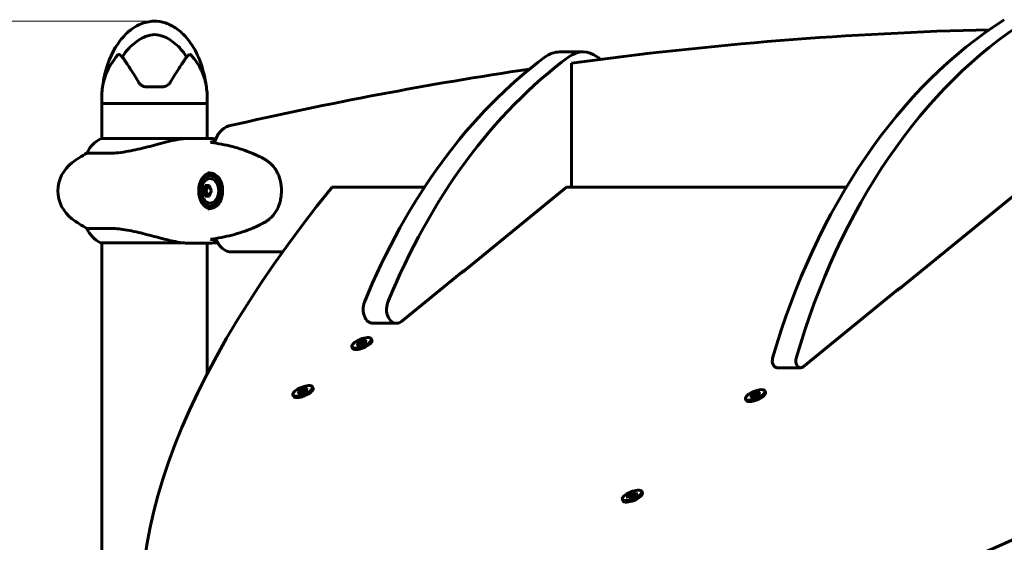
# Model space of a CAD drawing. Units: millimetres. Extents: x 10851 to 20635, y 3870 to 16976.
# Drawn here: x 13685 to 14248, y 16674 to 16973 of the extents above; entities that cross this region are included whole.
import ezdxf

# ---------------------------------------------------------------- set-up
doc = ezdxf.new("R2010")
doc.units = ezdxf.units.MM
doc.header["$LTSCALE"] = 70
doc.layers.add('Widoczne (ISO)', color=7, linetype='Continuous', lineweight=60)
doc.layers.add('Wymiar (ISO)', color=7, linetype='Continuous', lineweight=18, true_color=0x00803f)
doc.styles.add('Tekst etykiety (ISO)', font='tahoma.ttf')
doc.dimstyles.new('Domyślne (ISO)', dxfattribs={"dimscale": 70, "dimtxt": 3.5, "dimasz": 2.5, "dimexe": 3.175, "dimexo": 0, "dimgap": 0.762, "dimtad": 1, "dimtoh": 1, "dimdec": 0, "dimrnd": 1e-08, "dimzin": 0, "dimtxsty": 'Tekst etykiety (ISO)', "dimcen": 0.09, "dimdle": 10, "dimclrd": 256, "dimclre": 256, "dimclrt": 256, "dimadec": 0, "dimazin": 0, "dimtfac": 0.714286, "dimtdec": 0, "dimtmove": 0, "dimatfit": 3, "dimfxl": 1, "dimtolj": 1, "dimtzin": 0, "dimlwd": -1, "dimlwe": -1, "dimarcsym": 0})

# ---------------------------------------------------------------- blocks, each defined once
blk = doc.blocks.new('*D5')
at = {"layer": 'Defpoints', "color": 0, "transparency": 16777216}
for p in [(13761.66, 16972.15), (11486.85, 13925.15), (12351.23, 13925.15)]:
    blk.add_point(p, dxfattribs=at)
at = {"layer": 'Wymiar (ISO)', "transparency": 16777216}
for p, q in [((13761.66, 16972.15), (11264.6, 16972.15)), ((11486.85, 16797.15), (11486.85, 14100.15)), ((12351.23, 13925.15), (11264.6, 13925.15))]:
    blk.add_line(p, q, dxfattribs=at)
for points in [[(11457.68, 16797.15), (11516.01, 16797.15), (11486.85, 16972.15)], [(11457.68, 14100.15), (11516.01, 14100.15), (11486.85, 13925.15)]]:
    blk.add_solid(points, dxfattribs=at)
at = {"layer": 'Wymiar (ISO)', "transparency": 16777216, "insert": (11178.31, 15448.65), "char_height": 245, "attachment_point": 2, "rotation": 90, "style": 'Tekst etykiety (ISO)'}
blk.add_mtext('\\A1;3047', dxfattribs=at)

msp = doc.modelspace()

# ---------------------------------------------------------------- linework, layer by layer
at = {"layer": 'Widoczne (ISO)'}
for p, q in [((13993.26, 16954.56), (14006.7, 16954.56)), ((14000.16, 16948.18), (14000.16, 16877.17)), ((13756.98, 16934.65), (13766.24, 16934.65)), ((13731.46, 16925.15), (13731.46, 16928.15)), ((13791.76, 16925.15), (13731.46, 16925.15)), ((13731.46, 16925.15), (13791.76, 16925.15)), ((13731.46, 16905.06), (13731.46, 16925.15)), ((13791.76, 16925.15), (13791.76, 16928.15)), ((13791.76, 16905.08), (13791.76, 16925.15)), ((13779.82, 16905.06), (13731.2, 16905.06)), ((13784.55, 16905.15), (13782.98, 16905.15)), ((13722.95, 16896.64), (13735.57, 16896.64)), ((13794.14, 16883.9), (13793.43, 16883.9)), ((13792.99, 16878.15), (13790.54, 16878.15)), ((13792.29, 16878.15), (13791.06, 16875.15)), ((13789.31, 16875.15), (13791.06, 16875.15)), ((13790.54, 16872.15), (13792.99, 16872.15)), ((13791.06, 16875.15), (13792.29, 16872.15)), ((13915.99, 16877.17), (13863.15, 16877.17)), ((13997.33, 16877.17), (13938.54, 16829.17)), ((14157.25, 16877.17), (13997.33, 16877.17)), ((14258.96, 16877.17), (14187.92, 16819.17)), ((13794.14, 16866.4), (13793.43, 16866.4)), ((13735.57, 16853.67), (13722.95, 16853.67)), ((13730.91, 16845.43), (13777.68, 16845.43)), ((13731.46, 16528.15), (13731.46, 16845.43)), ((13784.55, 16845.15), (13782.98, 16845.15)), ((13791.76, 16770.52), (13791.76, 16845.22)), ((13805.88, 16840.15), (13834.89, 16840.15)), ((13902.81, 16800.43), (13938.28, 16829.39)), ((14132.64, 16774.47), (14187.66, 16819.39)), ((13886.54, 16799.36), (13899.98, 16799.36)), ((13877.06, 16787.75), (13879.28, 16788.4)), ((13878.68, 16787.68), (13877.06, 16787.75)), ((13877.29, 16786.48), (13878.68, 16787.68)), ((13879.45, 16787.49), (13877.29, 16786.48)), ((13878.68, 16787.68), (13878.87, 16787.22)), ((13879.28, 16788.4), (13879.83, 16789.47)), ((13879.28, 16788.4), (13879.72, 16787.32)), ((13880.3, 16786.94), (13879.45, 16787.49)), ((13879.83, 16789.47), (13880.67, 16788.93)), ((13879.83, 16789.47), (13880.18, 16788.61)), ((13881.05, 16788.16), (13880.3, 16786.94)), ((13880.67, 16788.93), (13882.83, 16789.93)), ((13880.67, 16788.93), (13881.01, 16788.09)), ((13883.07, 16788.67), (13881.05, 16788.16)), ((13882.83, 16789.93), (13881.45, 16788.73)), ((13881.45, 16788.73), (13883.07, 16788.67)), ((13881.45, 16788.73), (13881.62, 16788.31)), ((13885.62, 16790.48), (13885.97, 16789.61)), ((13874.51, 16785.94), (13874.86, 16785.07)), ((14117.79, 16773.93), (14131.23, 16773.93)), ((13843.37, 16760.25), (13845.6, 16760.9)), ((13845, 16760.18), (13843.37, 16760.25)), ((13843.61, 16758.98), (13845, 16760.18)), ((13845.77, 16759.99), (13843.61, 16758.98)), ((13845, 16760.18), (13845.19, 16759.72)), ((13845.6, 16760.9), (13846.15, 16761.97)), ((13845.6, 16760.9), (13846.04, 16759.82)), ((13846.62, 16759.44), (13845.77, 16759.99)), ((13846.15, 16761.97), (13846.99, 16761.43)), ((13846.15, 16761.97), (13846.5, 16761.11)), ((13847.37, 16760.66), (13846.62, 16759.44)), ((13846.99, 16761.43), (13849.15, 16762.43)), ((13846.99, 16761.43), (13847.33, 16760.59)), ((13849.39, 16761.17), (13847.37, 16760.66)), ((13849.15, 16762.43), (13847.77, 16761.23)), ((13847.77, 16761.23), (13849.39, 16761.17)), ((13847.77, 16761.23), (13847.94, 16760.81)), ((13851.94, 16762.98), (13852.29, 16762.11)), ((14104.4, 16758.59), (14104.95, 16759.67)), ((14104.95, 16759.67), (14105.79, 16759.12)), ((14104.95, 16759.67), (14105.3, 16758.8)), ((14105.79, 16759.12), (14107.96, 16760.13)), ((14107.96, 16760.13), (14106.57, 16758.93)), ((14110.74, 16760.67), (14111.09, 16759.8)), ((13840.83, 16758.44), (13841.18, 16757.57)), ((14099.63, 16756.13), (14099.98, 16755.27)), ((14102.18, 16757.94), (14104.4, 16758.59)), ((14103.8, 16757.88), (14102.18, 16757.94)), ((14102.41, 16756.67), (14103.8, 16757.88)), ((14104.58, 16757.68), (14102.41, 16756.67)), ((14103.8, 16757.88), (14103.99, 16757.41)), ((14104.4, 16758.59), (14104.85, 16757.51)), ((14105.42, 16757.13), (14104.58, 16757.68)), ((14106.18, 16758.36), (14105.42, 16757.13)), ((14105.79, 16759.12), (14106.13, 16758.29)), ((14108.19, 16758.86), (14106.18, 16758.36)), ((14106.57, 16758.93), (14108.19, 16758.86)), ((14106.57, 16758.93), (14106.74, 16758.5)), ((14040.32, 16703.17), (14040.67, 16702.3)), ((14029.21, 16698.63), (14029.56, 16697.77)), ((14031.43, 16699.83), (14033.61, 16700.81)), ((14033.66, 16700.17), (14031.43, 16699.83)), ((14034.66, 16700.31), (14032.88, 16699.13)), ((14032.88, 16699.13), (14033.66, 16700.17)), ((14033.31, 16701.61), (14033.66, 16700.74)), ((14033.61, 16700.81), (14033.31, 16701.61)), ((14033.31, 16701.61), (14034.86, 16701.5)), ((14033.61, 16700.81), (14034, 16699.87)), ((14033.66, 16700.17), (14033.83, 16699.75)), ((14036.22, 16700.19), (14034.66, 16700.31)), ((14034.86, 16701.5), (14036.64, 16702.68)), ((14034.86, 16701.5), (14035.37, 16700.26)), ((14038.1, 16701.97), (14035.91, 16700.99)), ((14035.91, 16700.99), (14036.22, 16700.19)), ((14036.64, 16702.68), (14036.01, 16701.58)), ((14036.01, 16701.58), (14038.1, 16701.97)), ((14036.01, 16701.58), (14036.2, 16701.12))]:
    msp.add_line(p, q, dxfattribs=at)
for centre, radius, start, end in [((13777.2, 16928.15), 45.74, 169.3187, 180), ((13746.02, 16928.15), 45.74, 0, 10.6813), ((13737.7, 16890.44), 16, 113.9755, 157.2158), ((13756.41, 16835.15), 70, 118.5557, 126.8699), ((13775.06, 16875.15), 56.11, 154.1852, 154.3011), ((13725.45, 16899.15), 1, 129.8943, 154.1852), ((13726.41, 16875.15), 20, 126.8699, 233.1301), ((13798.14, 16875.15), 9.67, 167.2441, 192.7559), ((13756.41, 16915.15), 70, 233.1301, 241.4443), ((13737.7, 16859.86), 16, 202.7842, 244.0172), ((13775.06, 16875.15), 56.11, 205.6989, 205.8148), ((13725.45, 16851.15), 1, 205.8148, 230.1057), ((13730.91, 16845.93), 0.5, 244.0172, 270)]:
    msp.add_arc(centre, radius, start, end, dxfattribs=at)
for centre, major_axis, ratio, start_param, end_param in [((14352.53, 16642.03), (0, 362.71), 0.707107, 0.421222, 1.182237), ((14365.96, 16642.03), (0, -362.71), 0.707107, 3.562815, 4.32383), ((14289.97, 12701.97), (0, 4265.94), 0.707107, 0.016883, 0.096225), ((14103.86, 16630.25), (0, 362.71), 0.707107, 0.481535, 1.048004), ((14117.29, 16630.25), (0, -362.71), 0.707107, 3.623128, 4.189596), ((13993.26, 16929.56), (0, 25), 0.707107, 0, 0.481535), ((14006.7, 16929.56), (0, 25), 0.707107, 5.80165, 6.764721), ((13896.1, 16630.25), (0, 362.71), 0.707107, 5.793693, 5.80165), ((14289.97, 12701.97), (0, 4265.94), 0.707107, 0.104241, 0.161752), ((13805.88, 16897.42), (0, 15), 0.707107, 0.161752, 1.222995), ((13794.14, 16875.15), (0, 10.25), 0.707107, 0.113329, 3.028247), ((13794.14, 16875.15), (0, -8.75), 0.707107, 0, 3.141593), ((13793.43, 16875.15), (0, -7), 0.707107, 5.022234, 10.68573), ((13796.31, 16876.65), (5.81, 7.12), 0.612372, 1.844825, 2.224062), ((13799.98, 16876.65), (5.81, -7.12), 0.612372, 4.059123, 4.43836), ((14959.55, 17058.42), (-1193.05, -487.06), 0.353553, 5.711257, 6.282696), ((13796.31, 16873.65), (-5.81, 7.12), 0.612372, 0.91753, 1.296767), ((13799.98, 16873.65), (-5.81, -7.12), 0.612372, 4.986418, 5.365655), ((13988.54, 17058.42), (1193.05, 487.06), 0.353553, 4.440591, 5.14097), ((13991.37, 17051.49), (-1193.05, -487.06), 0.353553, 1.298999, 1.999377), ((13805.88, 16855.15), (0, -15), 0.707107, 5.21822, 6.283185), ((13935.71, 16829.17), (3.7, 1.51), 0.353553, 4.803745, 5.426113), ((13939.69, 16825.92), (0, 4), 0.707107, 0.08713, 0.523599), ((14185.09, 16819.17), (3.7, 1.51), 0.353553, 4.803745, 5.426113), ((14189.07, 16815.92), (0, 4), 0.707107, 0.08713, 0.523599), ((13886.54, 16807.36), (0, -8), 0.707107, 4.189596, 6.283185), ((13899.98, 16807.36), (0, -8), 0.707107, 4.189596, 6.806784), ((13880.42, 16787.34), (5.55, 2.27), 0.353553, 3.141593, 6.283185), ((13880.42, 16787.34), (2.78, 1.13), 0.353553, 1.434753, 1.560718), ((14117.79, 16777.93), (0, -4), 0.707107, 4.32383, 6.283185), ((14131.23, 16777.93), (0, -4), 0.707107, 4.32383, 6.806784), ((13846.74, 16759.84), (5.55, 2.27), 0.353553, 3.141593, 6.283185), ((13846.74, 16759.84), (2.78, 1.13), 0.353553, 1.434753, 1.560718), ((14105.54, 16757.54), (5.55, 2.27), 0.353553, 3.141593, 6.283185), ((14105.54, 16757.54), (2.78, 1.13), 0.353553, 1.434753, 1.560718), ((14035.12, 16700.04), (5.55, 2.27), 0.353553, 3.141593, 6.283185), ((14035.12, 16700.04), (2.78, 1.13), 0.353553, 1.815143, 1.940694)]:
    msp.add_ellipse(centre, major_axis=major_axis, ratio=ratio, start_param=start_param, end_param=end_param, dxfattribs=at)
for centre, major_axis, ratio in [((13793.43, 16875.15), (0, -8.75), 0.707107), ((13880.06, 16788.21), (-5.55, -2.27), 0.353553), ((13846.38, 16760.71), (-5.55, -2.27), 0.353553), ((14105.18, 16758.4), (-5.55, -2.27), 0.353553), ((14034.76, 16700.9), (-5.55, -2.27), 0.353553)]:
    msp.add_ellipse(centre, major_axis=major_axis, ratio=ratio, dxfattribs=at)
for points, knots in [([(13732.25, 16936.63), (13733.35, 16943.82), (13735.65, 16951.02), (13740.92, 16959.79), (13742.71, 16962.19), (13746.2, 16965.78), (13747.78, 16967.13), (13750.79, 16969.14), (13752.19, 16969.91), (13756.06, 16971.53), (13758.72, 16972.12), (13763.54, 16972.18), (13765.75, 16971.83), (13769.88, 16970.5), (13771.84, 16969.53), (13775.71, 16966.96), (13777.61, 16965.26), (13781.45, 16961.03), (13783.28, 16958.34), (13786.88, 16951.73), (13788.43, 16947.63), (13790.14, 16941.21), (13790.61, 16938.93), (13790.97, 16936.63)], [0, 0, 0, 0, 2.182596, 2.182596, 3.070128, 3.070128, 3.685266, 3.685266, 4.157512, 4.157512, 4.9457, 4.9457, 5.601679, 5.601679, 6.246065, 6.246065, 6.997235, 6.997235, 7.959311, 7.959311, 9.255762, 9.255762, 9.953218, 9.953218, 9.953218, 9.953218]), ([(13743.21, 16951.68), (13744.27, 16953.4), (13745.49, 16955.01), (13749.16, 16959.02), (13751.76, 16961.03), (13755.46, 16963.03), (13757.22, 16963.87), (13760.89, 16964.58), (13762.48, 16964.57), (13764.99, 16964.05), (13765.85, 16963.78), (13769.19, 16962.46), (13771.92, 16960.74), (13776.61, 16956.43), (13778.48, 16954.16), (13780.01, 16951.68)], [-8.670723, -8.670723, -8.670723, -8.670723, -7.629846, -7.629846, -5.858386, -5.858386, -5.058101, -5.058101, -4.413951, -4.413951, -4.068779, -4.068779, -3.024201, -3.024201, -2.152299, -2.152299, -2.152299, -2.152299]), ([(13740.74, 16952.9), (13737.51, 16949.28), (13735.37, 16945.45), (13733.12, 16939.98), (13732.62, 16938.12), (13732.34, 16937.01), (13732.31, 16936.86), (13732.27, 16936.69), (13732.25, 16936.64), (13732.25, 16936.63), (13732.25, 16936.63), (13732.25, 16936.63)], [0.206777, 0.206777, 0.206777, 0.206777, 1.765843, 1.765843, 2.836318, 2.836318, 3.102384, 3.102384, 3.308115, 3.308115, 3.331153, 3.331153, 3.331153, 3.331153]), ([(13743.21, 16951.68), (13742.95, 16952.02), (13742.64, 16952.32), (13742, 16952.81), (13741.69, 16952.97), (13741.27, 16953.07), (13741.12, 16953.08), (13740.94, 16953.04), (13740.88, 16953.01), (13740.8, 16952.96), (13740.77, 16952.93), (13740.74, 16952.9)], [0.0301438, 0.0301438, 0.0301438, 0.0301438, 0.2023187, 0.2023187, 0.3866192, 0.3866192, 0.4998078, 0.4998078, 0.5509934, 0.5509934, 0.5793275, 0.5793275, 0.5793275, 0.5793275]), ([(13752.68, 16937.1), (13751.11, 16939.74), (13749.56, 16942.22), (13746.66, 16946.7), (13745.3, 16948.68), (13744.06, 16950.47), (13743.93, 16950.66), (13743.8, 16950.84)], [1.105496, 1.105496, 1.105496, 1.105496, 2.081341, 2.081341, 3.078814, 3.078814, 3.200795, 3.200795, 3.200795, 3.200795]), ([(13779.41, 16950.84), (13779.29, 16950.66), (13779.16, 16950.47), (13777.92, 16948.69), (13776.57, 16946.7), (13773.66, 16942.22), (13772.11, 16939.74), (13770.54, 16937.1)], [6.169681, 6.169681, 6.169681, 6.169681, 6.291663, 6.291663, 7.287851, 7.287851, 8.264979, 8.264979, 8.264979, 8.264979]), ([(13782.48, 16952.9), (13782.45, 16952.94), (13782.41, 16952.96), (13782.33, 16953.01), (13782.29, 16953.03), (13782.16, 16953.06), (13782.08, 16953.07), (13781.84, 16953.05), (13781.65, 16953), (13780.98, 16952.69), (13780.45, 16952.25), (13780.01, 16951.68)], [0, 0, 0, 0, 0.0151508, 0.0151508, 0.033742, 0.033742, 0.0697851, 0.0697851, 0.143535, 0.143535, 0.3191937, 0.3191937, 0.3191937, 0.3191937]), ([(13790.97, 16936.63), (13790.97, 16936.63), (13790.96, 16936.65), (13790.94, 16936.76), (13790.91, 16936.86), (13790.84, 16937.17), (13790.77, 16937.44), (13790.52, 16938.4), (13790.25, 16939.31), (13789.15, 16942.45), (13787.93, 16945.34), (13784.87, 16950.01), (13783.73, 16951.5), (13782.48, 16952.9)], [3.331153, 3.331153, 3.331153, 3.331153, 3.490318, 3.490318, 3.717936, 3.717936, 4.112889, 4.112889, 4.940235, 4.940235, 6.583199, 6.583199, 7.390591, 7.390591, 7.390591, 7.390591]), ([(13756.98, 16934.65), (13756.5, 16934.65), (13756.03, 16934.72), (13754.92, 16935.04), (13754.31, 16935.37), (13753.34, 16936.17), (13752.97, 16936.61), (13752.68, 16937.1)], [0, 0, 0, 0, 0.1723631, 0.1723631, 0.4296659, 0.4296659, 0.6483674, 0.6483674, 0.6483674, 0.6483674]), ([(13770.54, 16937.1), (13770.28, 16936.66), (13769.95, 16936.26), (13768.96, 16935.37), (13768.2, 16934.97), (13767.01, 16934.7), (13766.63, 16934.65), (13766.24, 16934.65)], [0, 0, 0, 0, 0.1954368, 0.1954368, 0.5081356, 0.5081356, 0.6483624, 0.6483624, 0.6483624, 0.6483624]), ([(13779.82, 16905.06), (13777.67, 16904.91), (13775.51, 16904.6), (13771.3, 16903.76), (13769.28, 16903.29), (13763.39, 16901.79), (13759.71, 16900.78), (13752.57, 16898.99), (13748.95, 16898.17), (13743.45, 16897.24), (13741.49, 16896.99), (13738.21, 16896.7), (13736.84, 16896.64), (13735.57, 16896.64)], [0.437394, 0.437394, 0.437394, 0.437394, 1.335665, 1.335665, 2.108644, 2.108644, 3.44936, 3.44936, 4.840595, 4.840595, 5.656639, 5.656639, 6.296646, 6.296646, 6.296646, 6.296646]), ([(13779.82, 16905.06), (13780.91, 16905.12), (13781.95, 16905.15), (13782.96, 16905.15), (13782.97, 16905.15), (13782.98, 16905.15)], [2.9230718, 2.9230718, 2.9230718, 2.9230718, 3.1347187, 3.1347187, 3.136385, 3.136385, 3.136385, 3.136385]), ([(13823.61, 16893.76), (13821.7, 16894.77), (13819.77, 16895.68), (13815.88, 16897.32), (13813.91, 16898.05), (13809.95, 16899.37), (13807.96, 16899.95), (13803.96, 16900.98), (13801.95, 16901.42), (13797.93, 16902.21), (13795.93, 16902.55), (13793.92, 16902.84)], [0, 0, 0, 0, 0.849875, 0.849875, 1.699751, 1.699751, 2.549626, 2.549626, 3.399501, 3.399501, 4.249376, 4.249376, 4.249376, 4.249376]), ([(13827.51, 16891.13), (13827.26, 16891.33), (13827.01, 16891.53), (13826.5, 16891.91), (13826.25, 16892.1), (13825.74, 16892.46), (13825.48, 16892.64), (13824.95, 16892.98), (13824.69, 16893.15), (13824.15, 16893.46), (13823.88, 16893.62), (13823.61, 16893.76)], [0, 0, 0, 0, 0.1171077, 0.1171077, 0.2342154, 0.2342154, 0.351323, 0.351323, 0.4684307, 0.4684307, 0.5855384, 0.5855384, 0.5855384, 0.5855384]), ([(13827.51, 16859.18), (13828.18, 16859.73), (13828.83, 16860.35), (13830, 16861.72), (13830.53, 16862.45), (13831.49, 16863.99), (13831.92, 16864.81), (13832.67, 16866.52), (13833, 16867.4), (13833.53, 16869.22), (13833.74, 16870.16), (13834.05, 16872.06), (13834.15, 16873.03), (13834.24, 16874.96), (13834.23, 16875.93), (13834.1, 16877.85), (13833.98, 16878.81), (13833.62, 16880.7), (13833.39, 16881.62), (13832.82, 16883.4), (13832.48, 16884.27), (13831.7, 16885.93), (13831.26, 16886.72), (13830.31, 16888.17), (13829.8, 16888.84), (13828.7, 16890.07), (13828.11, 16890.63), (13827.51, 16891.13)], [0, 0, 0, 0, 0.307474, 0.307474, 0.600572, 0.600572, 0.888811, 0.888811, 1.171083, 1.171083, 1.451541, 1.451541, 1.729061, 1.729061, 2.005695, 2.005695, 2.283723, 2.283723, 2.56123, 2.56123, 2.842965, 2.842965, 3.126039, 3.126039, 3.403372, 3.403372, 3.680704, 3.680704, 3.680704, 3.680704]), ([(13792.13, 16885.4), (13792.67, 16885.4), (13793.2, 16885.36), (13794.18, 16885.21), (13794.63, 16885.1), (13795.47, 16884.82), (13795.85, 16884.65), (13796.59, 16884.24), (13796.94, 16884.01), (13797.6, 16883.46), (13797.91, 16883.16), (13798.48, 16882.48), (13798.75, 16882.11), (13799.22, 16881.3), (13799.44, 16880.86), (13799.81, 16879.94), (13799.97, 16879.46), (13800.23, 16878.45), (13800.34, 16877.93), (13800.49, 16876.86), (13800.54, 16876.32), (13800.59, 16875.24), (13800.58, 16874.69), (13800.51, 16873.61), (13800.45, 16873.07), (13800.27, 16872.02), (13800.15, 16871.51), (13799.86, 16870.52), (13799.69, 16870.04), (13799.29, 16869.13), (13799.06, 16868.71), (13798.56, 16867.92), (13798.28, 16867.56), (13797.67, 16866.9), (13797.34, 16866.6), (13796.64, 16866.09), (13796.28, 16865.87), (13795.5, 16865.5), (13795.1, 16865.35), (13794.28, 16865.12), (13793.86, 16865.04), (13793.01, 16864.93), (13792.58, 16864.9), (13792.13, 16864.9)], [-3.31875, -3.31875, -3.31875, -3.31875, -3.147312, -3.147312, -2.992126, -2.992126, -2.843501, -2.843501, -2.693177, -2.693177, -2.540131, -2.540131, -2.382865, -2.382865, -2.223924, -2.223924, -2.063828, -2.063828, -1.902729, -1.902729, -1.74254, -1.74254, -1.581338, -1.581338, -1.421112, -1.421112, -1.260567, -1.260567, -1.099614, -1.099614, -0.940141, -0.940141, -0.780887, -0.780887, -0.624953, -0.624953, -0.472372, -0.472372, -0.323402, -0.323402, -0.182418, -0.182418, -0.041435, -0.041435, -0.041435, -0.041435]), ([(13793.92, 16847.47), (13795.93, 16847.76), (13797.93, 16848.09), (13801.95, 16848.88), (13803.96, 16849.33), (13807.96, 16850.35), (13809.95, 16850.94), (13813.91, 16852.25), (13815.88, 16852.98), (13819.77, 16854.63), (13821.7, 16855.53), (13823.61, 16856.54)], [5.523431, 5.523431, 5.523431, 5.523431, 6.373307, 6.373307, 7.223182, 7.223182, 8.073057, 8.073057, 8.922933, 8.922933, 9.772808, 9.772808, 9.772808, 9.772808]), ([(13823.61, 16856.54), (13823.88, 16856.69), (13824.15, 16856.84), (13824.69, 16857.16), (13824.95, 16857.32), (13825.48, 16857.66), (13825.74, 16857.84), (13826.25, 16858.21), (13826.5, 16858.39), (13827.01, 16858.78), (13827.26, 16858.97), (13827.51, 16859.18)], [0, 0, 0, 0, 0.1171077, 0.1171077, 0.2342154, 0.2342154, 0.351323, 0.351323, 0.4684307, 0.4684307, 0.5855384, 0.5855384, 0.5855384, 0.5855384]), ([(13735.57, 16853.67), (13737.93, 16853.67), (13740.6, 16853.45), (13746.74, 16852.56), (13750.2, 16851.85), (13757.17, 16850.19), (13760.57, 16849.27), (13766.86, 16847.62), (13769.63, 16846.91), (13774.07, 16845.98), (13775.74, 16845.68), (13777.37, 16845.48)], [0.155968, 0.155968, 0.155968, 0.155968, 1.115261, 1.115261, 2.198537, 2.198537, 3.266815, 3.266815, 4.24236, 4.24236, 4.896886, 4.896886, 4.896886, 4.896886]), ([(13777.7, 16845.43), (13777.7, 16845.43), (13777.7, 16845.43), (13777.7, 16845.43), (13777.7, 16845.43), (13777.7, 16845.43), (13777.7, 16845.43), (13777.69, 16845.44), (13777.65, 16845.44), (13777.55, 16845.46), (13777.45, 16845.47), (13777.37, 16845.48), (13777.37, 16845.48), (13777.37, 16845.48)], [-0.6769435, -0.6769435, -0.6769435, -0.6769435, -0.6754271, -0.6754271, -0.6691157, -0.6691157, -0.6591481, -0.6591481, -0.6186601, -0.6186601, -0.5430404, -0.5430404, -0.5428072, -0.5428072, -0.5428072, -0.5428072]), ([(13777.68, 16845.43), (13778.06, 16845.39), (13778.43, 16845.36), (13779.17, 16845.3), (13779.54, 16845.28), (13780.26, 16845.23), (13780.62, 16845.21), (13781.31, 16845.18), (13781.65, 16845.17), (13782.33, 16845.16), (13782.65, 16845.15), (13782.98, 16845.15)], [8.9948853, 8.9948853, 8.9948853, 8.9948853, 9.1268959, 9.1268959, 9.2596452, 9.2596452, 9.3923945, 9.3923945, 9.5251438, 9.5251438, 9.6578931, 9.6578931, 9.6578931, 9.6578931]), ([(13793.68, 16847.49), (13793.75, 16847.47), (13793.83, 16847.46), (13793.91, 16847.47), (13793.91, 16847.47), (13793.92, 16847.47)], [-0.18186595, -0.18186595, -0.18186595, -0.18186595, -0.14985718, -0.14985718, -0.14775759, -0.14775759, -0.14775759, -0.14775759]), ([(13794.55, 16847.2), (13795.27, 16846.96), (13795.99, 16846.75), (13796.9, 16846.51), (13797.08, 16846.46), (13797.26, 16846.41)], [9.0036319, 9.0036319, 9.0036319, 9.0036319, 9.2941564, 9.2941564, 9.3653599, 9.3653599, 9.3653599, 9.3653599])]:
    msp.add_open_spline(points, degree=3, knots=knots, dxfattribs=at)
for points in [[(13743.8, 16950.84), (13743.6, 16951.14), (13743.4, 16951.42), (13743.21, 16951.68)], [(13780.01, 16951.68), (13779.82, 16951.42), (13779.62, 16951.14), (13779.41, 16950.84)], [(13784.55, 16905.15), (13788.45, 16905.15), (13792.53, 16905.11), (13796.7, 16904.93)], [(13796.7, 16904.93), (13792.53, 16905.11), (13788.45, 16905.15), (13784.55, 16905.15)], [(13794.55, 16903.11), (13794.26, 16903.01), (13793.97, 16902.91), (13793.68, 16902.81)], [(13793.92, 16902.84), (13793.84, 16902.85), (13793.76, 16902.84), (13793.68, 16902.81)], [(13796.22, 16903.61), (13795.66, 16903.45), (13795.1, 16903.29), (13794.55, 16903.11)], [(13777.7, 16845.43), (13777.69, 16845.43), (13777.69, 16845.43), (13777.68, 16845.43)], [(13797.81, 16845.42), (13793.26, 16845.2), (13788.79, 16845.15), (13784.55, 16845.15)], [(13784.55, 16845.15), (13788.79, 16845.15), (13793.26, 16845.2), (13797.81, 16845.42)], [(13793.68, 16847.49), (13793.97, 16847.39), (13794.26, 16847.29), (13794.55, 16847.2)]]:
    msp.add_open_spline(points, degree=3, dxfattribs=at)

# ---------------------------------------------------------------- dimensions: what is measured, and where the dimension line sits
at = {"layer": 'Wymiar (ISO)'}
dim = msp.add_linear_dim(base=(11486.85, 13925.15), p1=(13761.66, 16972.15), p2=(12351.23, 13925.15), angle=270, dimstyle='Domyślne (ISO)', override={"dimtoh": 0, "dimdec": 0, "dimtp": 0, "dimtm": 0, "dimtdec": 0, "dimtofl": 0, "dimatfit": 1}, dxfattribs=at)
dim.commit()
dim.dimension.update_dxf_attribs({"geometry": '*D5', "text_midpoint": (11486.85, 15448.65), "dimtype": 160})

doc.saveas('drawing.dxf')
